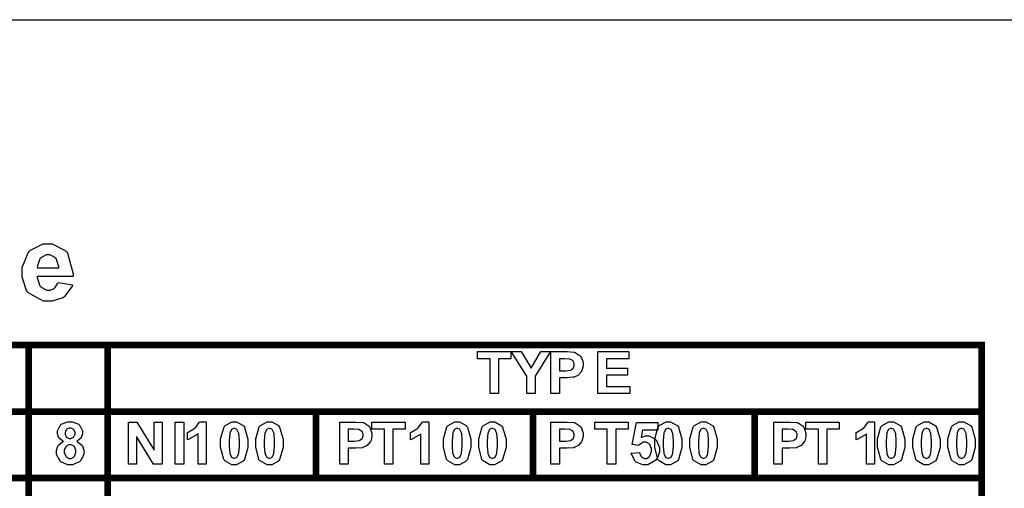
# Model space of a CAD drawing. Units: millimetres. Extents: x 0 to 420, y 0 to 297.
# Drawn here: x 261 to 290, y 203 to 217 of the extents above; entities that cross this region are included whole.
import ezdxf

# ---------------------------------------------------------------- set-up
doc = ezdxf.new("R2010")
doc.units = ezdxf.units.MM

msp = doc.modelspace()

# ---------------------------------------------------------------- linework, layer by layer
for p, q in [((251.6, 217.205), (262.6, 217.205)), ((262.6, 217.205), (304.4, 217.205))]:
    msp.add_line(p, q)
at = {"color": 0}
for points in [[(261.963, 209.311), (262.398, 209.238), (262.385, 209.199), (262.164, 208.895), (262.135, 208.872), (262.105, 208.852), (261.788, 208.748), (261.683, 208.748), (261.523, 208.748), (261.08, 208.984), (261.045, 209.031), (261.018, 209.068), (260.884, 209.468), (260.884, 209.6), (260.884, 209.761), (261.06, 210.202), (261.096, 210.241), (261.132, 210.281), (261.512, 210.473), (261.639, 210.473), (261.782, 210.473), (262.181, 210.272), (262.216, 210.231), (262.252, 210.191), (262.422, 209.57), (262.421, 209.486), (261.332, 209.486), (261.332, 209.454), (261.419, 209.203), (261.436, 209.184), (261.453, 209.166), (261.628, 209.075), (261.687, 209.075), (261.73, 209.075), (261.846, 209.123), (261.858, 209.133), (261.869, 209.143), (261.957, 209.29), (261.963, 209.311)], [(261.989, 209.752), (261.988, 209.783), (261.905, 210.025), (261.89, 210.041), (261.875, 210.058), (261.718, 210.139), (261.665, 210.139), (261.606, 210.139), (261.445, 210.052), (261.43, 210.034), (261.415, 210.017), (261.34, 209.782), (261.341, 209.752), (261.989, 209.752)], [(274.954, 205.968), (274.954, 207.018), (274.579, 207.018), (274.579, 207.23), (275.581, 207.23), (275.581, 207.018), (275.209, 207.018), (275.209, 205.968), (274.954, 205.968)], [(276.059, 205.968), (276.059, 206.498), (275.594, 207.23), (275.895, 207.23), (276.193, 206.731), (276.485, 207.23), (276.778, 207.23), (276.315, 206.497), (276.315, 205.968), (276.059, 205.968)], [(276.785, 205.968), (276.785, 207.23), (277.194, 207.23), (277.27, 207.23), (277.487, 207.215), (277.499, 207.21), (277.517, 207.207), (277.667, 207.105), (277.679, 207.088), (277.691, 207.073), (277.752, 206.901), (277.752, 206.842), (277.752, 206.794), (277.717, 206.661), (277.71, 206.647), (277.703, 206.635), (277.613, 206.53), (277.604, 206.521), (277.593, 206.515), (277.482, 206.464), (277.471, 206.461), (277.456, 206.46), (277.269, 206.445), (277.207, 206.445), (277.041, 206.445), (277.041, 205.968), (276.785, 205.968)], [(277.041, 207.018), (277.041, 206.657), (277.18, 206.657), (277.23, 206.657), (277.373, 206.675), (277.382, 206.677), (277.39, 206.681), (277.456, 206.734), (277.461, 206.741), (277.466, 206.748), (277.489, 206.816), (277.489, 206.839), (277.489, 206.868), (277.455, 206.945), (277.449, 206.951), (277.442, 206.96), (277.355, 207.007), (277.346, 207.008), (277.338, 207.009), (277.208, 207.018), (277.165, 207.018), (277.041, 207.018)], [(278.196, 205.968), (278.196, 207.23), (279.132, 207.23), (279.132, 207.018), (278.453, 207.018), (278.453, 206.737), (279.084, 206.737), (279.084, 206.523), (278.453, 206.523), (278.453, 206.181), (279.157, 206.181), (279.157, 205.968), (278.196, 205.968)], [(262.123, 204.533), (262.106, 204.54), (261.993, 204.632), (261.986, 204.643), (261.98, 204.656), (261.945, 204.76), (261.945, 204.795), (261.945, 204.854), (262.026, 205.014), (262.043, 205.029), (262.059, 205.046), (262.258, 205.122), (262.324, 205.122), (262.393, 205.122), (262.584, 205.046), (262.602, 205.029), (262.617, 205.014), (262.701, 204.85), (262.701, 204.795), (262.701, 204.756), (262.661, 204.652), (262.655, 204.639), (262.646, 204.628), (262.54, 204.54), (262.526, 204.533), (262.543, 204.526), (262.677, 204.424), (262.686, 204.41), (262.695, 204.397), (262.742, 204.267), (262.742, 204.223), (262.742, 204.153), (262.648, 203.957), (262.63, 203.938), (262.611, 203.92), (262.403, 203.828), (262.333, 203.828), (262.262, 203.828), (262.066, 203.905), (262.048, 203.92), (262.025, 203.938), (261.912, 204.144), (261.912, 204.212), (261.912, 204.26), (261.955, 204.387), (261.964, 204.401), (261.973, 204.416), (262.103, 204.526), (262.123, 204.533)], [(262.174, 204.777), (262.174, 204.749), (262.207, 204.671), (262.214, 204.664), (262.22, 204.659), (262.298, 204.624), (262.324, 204.624), (262.35, 204.624), (262.426, 204.659), (262.433, 204.664), (262.438, 204.672), (262.474, 204.752), (262.474, 204.778), (262.474, 204.806), (262.438, 204.882), (262.433, 204.888), (262.426, 204.896), (262.35, 204.929), (262.325, 204.929), (262.296, 204.929), (262.22, 204.896), (262.214, 204.888), (262.207, 204.882), (262.174, 204.803), (262.174, 204.777)], [(264.085, 203.851), (264.085, 205.113), (264.333, 205.113), (264.853, 204.267), (264.853, 205.113), (265.09, 205.113), (265.09, 203.851), (264.833, 203.851), (264.322, 204.682), (264.322, 203.851), (264.085, 203.851)], [(265.488, 203.851), (265.488, 205.113), (265.744, 205.113), (265.744, 203.851), (265.488, 203.851)], [(266.414, 203.851), (266.173, 203.851), (266.173, 204.765), (266.151, 204.744), (265.889, 204.593), (265.86, 204.581), (265.86, 204.802), (265.875, 204.807), (266.047, 204.906), (266.067, 204.92), (266.085, 204.935), (266.21, 205.104), (266.218, 205.122), (266.414, 205.122), (266.414, 203.851)], [(267.264, 205.122), (267.335, 205.122), (267.532, 205.013), (267.55, 204.991), (267.57, 204.964), (267.673, 204.596), (267.673, 204.474), (267.673, 204.346), (267.57, 203.985), (267.55, 203.959), (267.532, 203.938), (267.33, 203.828), (267.264, 203.828), (267.19, 203.828), (266.984, 203.947), (266.966, 203.971), (266.947, 203.994), (266.853, 204.357), (266.853, 204.476), (266.853, 204.606), (266.956, 204.966), (266.976, 204.992), (266.993, 205.014), (267.195, 205.122), (267.264, 205.122)], [(267.264, 204.92), (267.245, 204.92), (267.193, 204.897), (267.187, 204.891), (267.18, 204.887), (267.136, 204.803), (267.133, 204.791), (267.129, 204.776), (267.109, 204.549), (267.109, 204.474), (267.109, 204.398), (267.128, 204.182), (267.132, 204.168), (267.135, 204.154), (267.18, 204.063), (267.187, 204.058), (267.193, 204.054), (267.246, 204.029), (267.264, 204.029), (267.282, 204.029), (267.335, 204.054), (267.34, 204.058), (267.345, 204.063), (267.388, 204.147), (267.392, 204.158), (267.396, 204.175), (267.417, 204.399), (267.417, 204.474), (267.417, 204.551), (267.399, 204.768), (267.396, 204.781), (267.392, 204.795), (267.345, 204.887), (267.34, 204.891), (267.333, 204.897), (267.281, 204.92), (267.264, 204.92)], [(268.323, 205.122), (268.393, 205.122), (268.59, 205.013), (268.608, 204.991), (268.628, 204.964), (268.732, 204.596), (268.732, 204.474), (268.732, 204.346), (268.628, 203.985), (268.608, 203.959), (268.59, 203.938), (268.389, 203.828), (268.323, 203.828), (268.248, 203.828), (268.043, 203.947), (268.025, 203.971), (268.006, 203.994), (267.912, 204.357), (267.912, 204.476), (267.912, 204.606), (268.014, 204.966), (268.035, 204.992), (268.051, 205.014), (268.254, 205.122), (268.323, 205.122)], [(268.323, 204.92), (268.303, 204.92), (268.251, 204.897), (268.245, 204.891), (268.238, 204.887), (268.195, 204.803), (268.192, 204.791), (268.187, 204.776), (268.167, 204.549), (268.167, 204.474), (268.167, 204.398), (268.186, 204.182), (268.19, 204.168), (268.193, 204.154), (268.238, 204.063), (268.245, 204.058), (268.251, 204.054), (268.305, 204.029), (268.323, 204.029), (268.341, 204.029), (268.393, 204.054), (268.398, 204.058), (268.404, 204.063), (268.447, 204.147), (268.451, 204.158), (268.455, 204.175), (268.476, 204.399), (268.476, 204.474), (268.476, 204.551), (268.458, 204.768), (268.455, 204.781), (268.451, 204.795), (268.404, 204.887), (268.398, 204.891), (268.391, 204.897), (268.339, 204.92), (268.323, 204.92)], [(270.435, 203.851), (270.435, 205.113), (270.844, 205.113), (270.92, 205.113), (271.137, 205.098), (271.149, 205.094), (271.167, 205.09), (271.317, 204.988), (271.329, 204.971), (271.341, 204.956), (271.402, 204.784), (271.402, 204.726), (271.402, 204.678), (271.367, 204.544), (271.36, 204.53), (271.353, 204.518), (271.263, 204.413), (271.254, 204.405), (271.243, 204.398), (271.132, 204.347), (271.121, 204.344), (271.106, 204.343), (270.919, 204.328), (270.857, 204.328), (270.691, 204.328), (270.691, 203.851), (270.435, 203.851)], [(271.779, 203.851), (271.779, 204.901), (271.404, 204.901), (271.404, 205.113), (272.406, 205.113), (272.406, 204.901), (272.034, 204.901), (272.034, 203.851), (271.779, 203.851)], [(273.117, 203.851), (272.876, 203.851), (272.876, 204.765), (272.854, 204.744), (272.592, 204.593), (272.563, 204.581), (272.563, 204.802), (272.578, 204.807), (272.75, 204.906), (272.769, 204.92), (272.787, 204.935), (272.913, 205.104), (272.921, 205.122), (273.117, 205.122), (273.117, 203.851)], [(273.967, 205.122), (274.037, 205.122), (274.234, 205.013), (274.252, 204.991), (274.273, 204.964), (274.376, 204.596), (274.376, 204.474), (274.376, 204.346), (274.273, 203.985), (274.252, 203.959), (274.234, 203.938), (274.033, 203.828), (273.967, 203.828), (273.893, 203.828), (273.687, 203.947), (273.669, 203.971), (273.65, 203.994), (273.556, 204.357), (273.556, 204.476), (273.556, 204.606), (273.658, 204.966), (273.679, 204.992), (273.695, 205.014), (273.898, 205.122), (273.967, 205.122)], [(273.967, 204.92), (273.948, 204.92), (273.895, 204.897), (273.89, 204.891), (273.883, 204.887), (273.839, 204.803), (273.836, 204.791), (273.832, 204.776), (273.812, 204.549), (273.812, 204.474), (273.812, 204.398), (273.831, 204.182), (273.835, 204.168), (273.837, 204.154), (273.883, 204.063), (273.89, 204.058), (273.895, 204.054), (273.949, 204.029), (273.967, 204.029), (273.985, 204.029), (274.037, 204.054), (274.043, 204.058), (274.048, 204.063), (274.091, 204.147), (274.095, 204.158), (274.099, 204.175), (274.12, 204.399), (274.12, 204.474), (274.12, 204.551), (274.102, 204.768), (274.099, 204.781), (274.095, 204.795), (274.048, 204.887), (274.043, 204.891), (274.036, 204.897), (273.983, 204.92), (273.967, 204.92)], [(275.025, 205.122), (275.095, 205.122), (275.293, 205.013), (275.311, 204.991), (275.331, 204.964), (275.435, 204.596), (275.435, 204.474), (275.435, 204.346), (275.331, 203.985), (275.311, 203.959), (275.293, 203.938), (275.092, 203.828), (275.025, 203.828), (274.951, 203.828), (274.745, 203.947), (274.728, 203.971), (274.709, 203.994), (274.615, 204.357), (274.615, 204.476), (274.615, 204.606), (274.717, 204.966), (274.737, 204.992), (274.754, 205.014), (274.957, 205.122), (275.025, 205.122)], [(275.025, 204.92), (275.006, 204.92), (274.954, 204.897), (274.948, 204.891), (274.941, 204.887), (274.897, 204.803), (274.894, 204.791), (274.89, 204.776), (274.87, 204.549), (274.87, 204.474), (274.87, 204.398), (274.889, 204.182), (274.893, 204.168), (274.896, 204.154), (274.941, 204.063), (274.948, 204.058), (274.954, 204.054), (275.007, 204.029), (275.025, 204.029), (275.043, 204.029), (275.095, 204.054), (275.101, 204.058), (275.106, 204.063), (275.15, 204.147), (275.153, 204.158), (275.158, 204.175), (275.179, 204.399), (275.179, 204.474), (275.179, 204.551), (275.16, 204.768), (275.158, 204.781), (275.153, 204.795), (275.106, 204.887), (275.101, 204.891), (275.094, 204.897), (275.042, 204.92), (275.025, 204.92)], [(276.785, 203.851), (276.785, 205.113), (277.194, 205.113), (277.27, 205.113), (277.487, 205.098), (277.499, 205.094), (277.517, 205.09), (277.667, 204.988), (277.679, 204.971), (277.691, 204.956), (277.752, 204.784), (277.752, 204.726), (277.752, 204.678), (277.717, 204.544), (277.71, 204.53), (277.703, 204.518), (277.613, 204.413), (277.604, 204.405), (277.593, 204.398), (277.482, 204.347), (277.471, 204.344), (277.456, 204.343), (277.269, 204.328), (277.207, 204.328), (277.041, 204.328), (277.041, 203.851), (276.785, 203.851)], [(278.482, 203.851), (278.482, 204.901), (278.106, 204.901), (278.106, 205.113), (279.108, 205.113), (279.108, 204.901), (278.737, 204.901), (278.737, 203.851), (278.482, 203.851)], [(279.204, 204.176), (279.446, 204.2), (279.447, 204.187), (279.499, 204.078), (279.507, 204.07), (279.515, 204.063), (279.596, 204.022), (279.624, 204.022), (279.656, 204.022), (279.742, 204.074), (279.752, 204.084), (279.76, 204.095), (279.806, 204.227), (279.806, 204.271), (279.806, 204.315), (279.76, 204.438), (279.752, 204.447), (279.744, 204.457), (279.648, 204.505), (279.617, 204.505), (279.57, 204.505), (279.443, 204.43), (279.429, 204.413), (279.234, 204.442), (279.358, 205.098), (279.997, 205.098), (279.997, 204.872), (279.541, 204.872), (279.504, 204.657), (279.516, 204.664), (279.629, 204.697), (279.668, 204.697), (279.736, 204.697), (279.921, 204.601), (279.941, 204.58), (279.959, 204.561), (280.054, 204.346), (280.054, 204.274), (280.054, 204.205), (279.979, 204.016), (279.964, 203.996), (279.943, 203.968), (279.703, 203.828), (279.622, 203.828), (279.551, 203.828), (279.354, 203.906), (279.336, 203.921), (279.316, 203.938), (279.206, 204.15), (279.204, 204.176)], [(280.317, 205.122), (280.387, 205.122), (280.584, 205.013), (280.602, 204.991), (280.623, 204.964), (280.726, 204.596), (280.726, 204.474), (280.726, 204.346), (280.623, 203.985), (280.602, 203.959), (280.584, 203.938), (280.383, 203.828), (280.317, 203.828), (280.243, 203.828), (280.037, 203.947), (280.019, 203.971), (280, 203.994), (279.906, 204.357), (279.906, 204.476), (279.906, 204.606), (280.008, 204.966), (280.029, 204.992), (280.045, 205.014), (280.248, 205.122), (280.317, 205.122)], [(280.317, 204.92), (280.298, 204.92), (280.245, 204.897), (280.24, 204.891), (280.233, 204.887), (280.189, 204.803), (280.186, 204.791), (280.182, 204.776), (280.162, 204.549), (280.162, 204.474), (280.162, 204.398), (280.181, 204.182), (280.185, 204.168), (280.187, 204.154), (280.233, 204.063), (280.24, 204.058), (280.245, 204.054), (280.299, 204.029), (280.317, 204.029), (280.335, 204.029), (280.387, 204.054), (280.393, 204.058), (280.398, 204.063), (280.441, 204.147), (280.445, 204.158), (280.449, 204.175), (280.47, 204.399), (280.47, 204.474), (280.47, 204.551), (280.452, 204.768), (280.449, 204.781), (280.445, 204.795), (280.398, 204.887), (280.393, 204.891), (280.386, 204.897), (280.333, 204.92), (280.317, 204.92)], [(281.375, 205.122), (281.445, 205.122), (281.643, 205.013), (281.661, 204.991), (281.681, 204.964), (281.785, 204.596), (281.785, 204.474), (281.785, 204.346), (281.681, 203.985), (281.661, 203.959), (281.643, 203.938), (281.442, 203.828), (281.375, 203.828), (281.301, 203.828), (281.095, 203.947), (281.078, 203.971), (281.058, 203.994), (280.965, 204.357), (280.965, 204.476), (280.965, 204.606), (281.067, 204.966), (281.087, 204.992), (281.104, 205.014), (281.307, 205.122), (281.375, 205.122)], [(281.375, 204.92), (281.356, 204.92), (281.304, 204.897), (281.298, 204.891), (281.291, 204.887), (281.247, 204.803), (281.244, 204.791), (281.24, 204.776), (281.22, 204.549), (281.22, 204.474), (281.22, 204.398), (281.239, 204.182), (281.243, 204.168), (281.246, 204.154), (281.291, 204.063), (281.298, 204.058), (281.304, 204.054), (281.357, 204.029), (281.375, 204.029), (281.393, 204.029), (281.445, 204.054), (281.451, 204.058), (281.456, 204.063), (281.5, 204.147), (281.503, 204.158), (281.508, 204.175), (281.528, 204.399), (281.528, 204.474), (281.528, 204.551), (281.51, 204.768), (281.508, 204.781), (281.503, 204.795), (281.456, 204.887), (281.451, 204.891), (281.444, 204.897), (281.392, 204.92), (281.375, 204.92)], [(283.488, 203.851), (283.488, 205.113), (283.897, 205.113), (283.973, 205.113), (284.189, 205.098), (284.202, 205.094), (284.22, 205.09), (284.37, 204.988), (284.382, 204.971), (284.393, 204.956), (284.455, 204.784), (284.455, 204.726), (284.455, 204.678), (284.419, 204.544), (284.412, 204.53), (284.406, 204.518), (284.316, 204.413), (284.307, 204.405), (284.295, 204.398), (284.185, 204.347), (284.174, 204.344), (284.159, 204.343), (283.972, 204.328), (283.91, 204.328), (283.744, 204.328), (283.744, 203.851), (283.488, 203.851)], [(284.832, 203.851), (284.832, 204.901), (284.456, 204.901), (284.456, 205.113), (285.458, 205.113), (285.458, 204.901), (285.087, 204.901), (285.087, 203.851), (284.832, 203.851)], [(286.522, 203.851), (286.281, 203.851), (286.281, 204.765), (286.259, 204.744), (285.997, 204.593), (285.968, 204.581), (285.968, 204.802), (285.984, 204.807), (286.156, 204.906), (286.175, 204.92), (286.193, 204.935), (286.318, 205.104), (286.327, 205.122), (286.522, 205.122), (286.522, 203.851)], [(287.02, 205.122), (287.09, 205.122), (287.287, 205.013), (287.305, 204.991), (287.326, 204.964), (287.429, 204.596), (287.429, 204.474), (287.429, 204.346), (287.326, 203.985), (287.305, 203.959), (287.287, 203.938), (287.086, 203.828), (287.02, 203.828), (286.945, 203.828), (286.74, 203.947), (286.722, 203.971), (286.703, 203.994), (286.609, 204.357), (286.609, 204.476), (286.609, 204.606), (286.711, 204.966), (286.732, 204.992), (286.748, 205.014), (286.951, 205.122), (287.02, 205.122)], [(287.02, 204.92), (287, 204.92), (286.948, 204.897), (286.943, 204.891), (286.936, 204.887), (286.892, 204.803), (286.889, 204.791), (286.885, 204.776), (286.864, 204.549), (286.864, 204.474), (286.864, 204.398), (286.883, 204.182), (286.887, 204.168), (286.89, 204.154), (286.936, 204.063), (286.943, 204.058), (286.948, 204.054), (287.002, 204.029), (287.02, 204.029), (287.038, 204.029), (287.09, 204.054), (287.096, 204.058), (287.101, 204.063), (287.144, 204.147), (287.148, 204.158), (287.152, 204.175), (287.173, 204.399), (287.173, 204.474), (287.173, 204.551), (287.155, 204.768), (287.152, 204.781), (287.148, 204.795), (287.101, 204.887), (287.096, 204.891), (287.089, 204.897), (287.036, 204.92), (287.02, 204.92)], [(288.078, 205.122), (288.148, 205.122), (288.345, 205.013), (288.363, 204.991), (288.384, 204.964), (288.487, 204.596), (288.487, 204.474), (288.487, 204.346), (288.384, 203.985), (288.363, 203.959), (288.345, 203.938), (288.144, 203.828), (288.078, 203.828), (288.004, 203.828), (287.798, 203.947), (287.78, 203.971), (287.761, 203.994), (287.667, 204.357), (287.667, 204.476), (287.667, 204.606), (287.769, 204.966), (287.79, 204.992), (287.806, 205.014), (288.009, 205.122), (288.078, 205.122)], [(288.078, 204.92), (288.059, 204.92), (288.007, 204.897), (288.001, 204.891), (287.994, 204.887), (287.95, 204.803), (287.947, 204.791), (287.943, 204.776), (287.922, 204.549), (287.922, 204.474), (287.922, 204.398), (287.942, 204.182), (287.946, 204.168), (287.949, 204.154), (287.994, 204.063), (288.001, 204.058), (288.007, 204.054), (288.06, 204.029), (288.078, 204.029), (288.096, 204.029), (288.148, 204.054), (288.154, 204.058), (288.159, 204.063), (288.202, 204.147), (288.206, 204.158), (288.21, 204.175), (288.231, 204.399), (288.231, 204.474), (288.231, 204.551), (288.213, 204.768), (288.21, 204.781), (288.206, 204.795), (288.159, 204.887), (288.154, 204.891), (288.147, 204.897), (288.095, 204.92), (288.078, 204.92)], [(289.136, 205.122), (289.207, 205.122), (289.404, 205.013), (289.422, 204.991), (289.442, 204.964), (289.546, 204.596), (289.546, 204.474), (289.546, 204.346), (289.442, 203.985), (289.422, 203.959), (289.404, 203.938), (289.203, 203.828), (289.136, 203.828), (289.062, 203.828), (288.857, 203.947), (288.839, 203.971), (288.82, 203.994), (288.726, 204.357), (288.726, 204.476), (288.726, 204.606), (288.828, 204.966), (288.849, 204.992), (288.865, 205.014), (289.068, 205.122), (289.136, 205.122)], [(289.136, 204.92), (289.117, 204.92), (289.065, 204.897), (289.059, 204.891), (289.053, 204.887), (289.008, 204.803), (289.006, 204.791), (289.001, 204.776), (288.981, 204.549), (288.981, 204.474), (288.981, 204.398), (289, 204.182), (289.004, 204.168), (289.007, 204.154), (289.053, 204.063), (289.059, 204.058), (289.065, 204.054), (289.118, 204.029), (289.136, 204.029), (289.154, 204.029), (289.207, 204.054), (289.212, 204.058), (289.218, 204.063), (289.261, 204.147), (289.264, 204.158), (289.269, 204.175), (289.29, 204.399), (289.29, 204.474), (289.29, 204.551), (289.271, 204.768), (289.269, 204.781), (289.264, 204.795), (289.218, 204.887), (289.212, 204.891), (289.205, 204.897), (289.153, 204.92), (289.136, 204.92)], [(270.691, 204.901), (270.691, 204.54), (270.83, 204.54), (270.88, 204.54), (271.023, 204.558), (271.032, 204.561), (271.04, 204.565), (271.106, 204.617), (271.111, 204.624), (271.116, 204.631), (271.139, 204.7), (271.139, 204.722), (271.139, 204.751), (271.105, 204.828), (271.099, 204.835), (271.092, 204.843), (271.005, 204.89), (270.996, 204.891), (270.988, 204.893), (270.858, 204.901), (270.815, 204.901), (270.691, 204.901)], [(277.041, 204.901), (277.041, 204.54), (277.18, 204.54), (277.23, 204.54), (277.373, 204.558), (277.382, 204.561), (277.39, 204.565), (277.456, 204.617), (277.461, 204.624), (277.466, 204.631), (277.489, 204.7), (277.489, 204.722), (277.489, 204.751), (277.455, 204.828), (277.449, 204.835), (277.442, 204.843), (277.355, 204.89), (277.346, 204.891), (277.338, 204.893), (277.208, 204.901), (277.165, 204.901), (277.041, 204.901)], [(283.744, 204.901), (283.744, 204.54), (283.883, 204.54), (283.933, 204.54), (284.076, 204.558), (284.085, 204.561), (284.093, 204.565), (284.159, 204.617), (284.164, 204.624), (284.169, 204.631), (284.192, 204.7), (284.192, 204.722), (284.192, 204.751), (284.158, 204.828), (284.152, 204.835), (284.145, 204.843), (284.058, 204.89), (284.049, 204.891), (284.041, 204.893), (283.911, 204.901), (283.868, 204.901), (283.744, 204.901)], [(262.15, 204.235), (262.15, 204.197), (262.193, 204.088), (262.201, 204.078), (262.21, 204.07), (262.299, 204.022), (262.329, 204.022), (262.36, 204.022), (262.444, 204.069), (262.452, 204.077), (262.46, 204.087), (262.502, 204.198), (262.502, 204.234), (262.502, 204.27), (262.46, 204.368), (262.452, 204.376), (262.444, 204.386), (262.354, 204.431), (262.325, 204.431), (262.292, 204.431), (262.201, 204.38), (262.194, 204.369), (262.186, 204.359), (262.15, 204.267), (262.15, 204.235)]]:
    msp.add_lwpolyline(points, close=True, dxfattribs=at)
at = {"color": 0, "const_width": 0.2}
for points in [[(261.078, 163.328), (261.078, 163.429), (261.078, 165.429), (261.078, 167.43), (261.078, 169.429), (261.078, 171.428), (261.078, 203.429), (261.078, 205.429), (261.078, 207.428), (261.078, 207.529)], [(263.459, 185.429), (263.459, 187.429), (263.459, 189.428), (263.459, 191.429), (263.459, 193.429), (263.459, 195.428), (263.459, 197.429), (263.459, 199.429), (263.459, 201.428), (263.459, 203.429), (263.459, 205.429), (263.459, 207.428), (263.459, 207.529)], [(289.74, 185.429), (289.74, 187.429), (289.74, 189.428), (289.74, 191.429), (289.74, 193.429), (289.74, 195.428), (289.74, 197.429), (289.74, 199.429), (289.74, 201.428), (289.74, 203.429), (289.74, 205.429), (289.74, 207.428), (289.74, 207.529)], [(245.6, 207.428), (245.701, 207.428), (252.188, 207.428), (258.643, 207.428), (261.078, 207.428), (263.459, 207.428), (289.74, 207.428), (289.841, 207.428)], [(245.6, 205.429), (245.701, 205.429), (247.849, 205.429), (250.044, 205.429), (252.188, 205.429), (254.251, 205.429), (256.422, 205.429), (258.643, 205.429), (261.078, 205.429), (263.459, 205.429), (269.717, 205.429), (276.246, 205.429), (282.914, 205.429), (289.74, 205.429), (289.841, 205.429)], [(269.717, 203.329), (269.717, 203.429), (269.717, 205.429), (269.717, 205.53)], [(276.246, 203.329), (276.246, 203.429), (276.246, 205.429), (276.246, 205.53)], [(282.914, 203.329), (282.914, 203.429), (282.914, 205.429), (282.914, 205.53)], [(245.6, 203.429), (245.701, 203.429), (247.849, 203.429), (250.044, 203.429), (252.188, 203.429), (254.251, 203.429), (256.422, 203.429), (258.643, 203.429), (261.078, 203.429), (263.459, 203.429), (269.717, 203.429), (269.818, 203.429)], [(269.618, 203.429), (269.717, 203.429), (276.246, 203.429), (282.914, 203.429), (289.74, 203.429), (289.841, 203.429)]]:
    msp.add_lwpolyline(points, dxfattribs=at)

doc.saveas('drawing.dxf')
